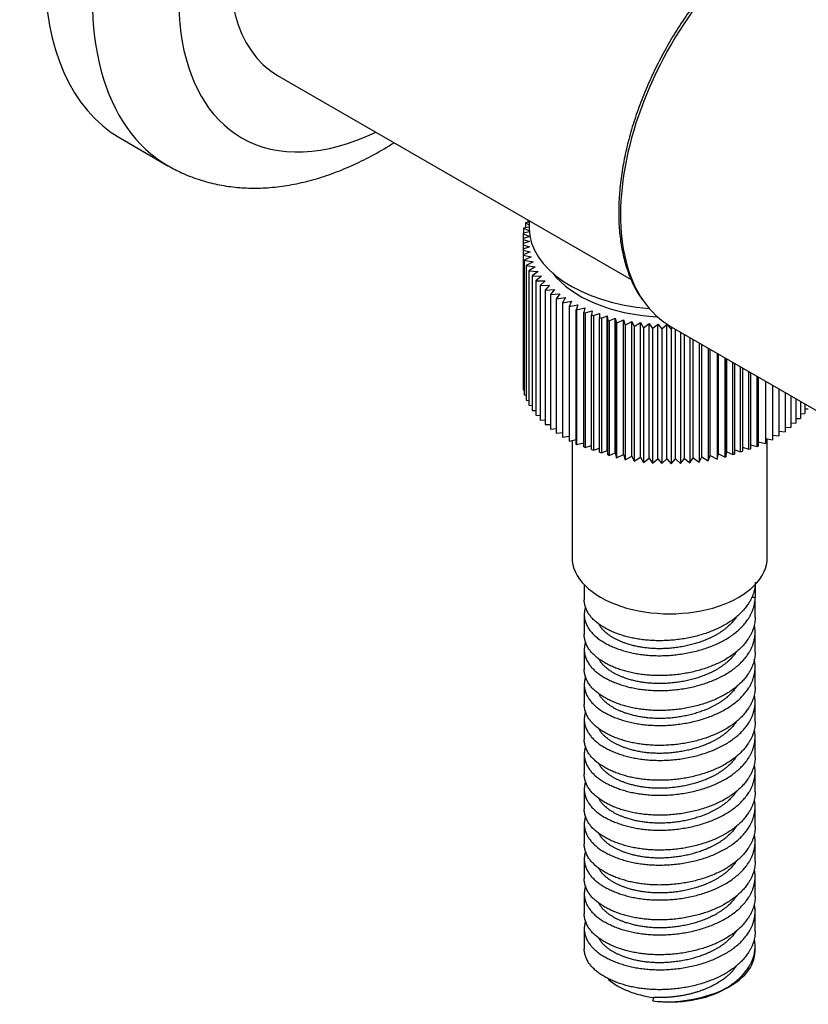
# Model space of a CAD drawing. Units: inches. Extents: x -247 to -12, y -56 to 409.
# Drawn here: x -137 to -72, y -56 to 25 of the extents above; entities that cross this region are included whole.
import ezdxf

# ---------------------------------------------------------------- set-up
doc = ezdxf.new("R2010")
doc.units = ezdxf.units.IN
for name, color, linetype in [('032013', 7, 'Continuous'), ('036124', 7, 'Continuous'), ('036175', 7, 'Continuous'), ('756099', 7, 'Continuous'), ('ATTACCO_FLESSIBI', 7, 'Continuous'), ('Default', 7, 'Continuous')]:
    doc.layers.add(name, color=color, linetype=linetype)

# ---------------------------------------------------------------- blocks, each defined once
blk = doc.blocks.new('SE3')
at = {"layer": '032013', "color": 7, "linetype": 'Continuous', "ltscale": 25.4}
blk.add_line((-83.526, -0.366), (-56.656, -15.879), dxfattribs=at)
for start_param, end_param in [(0.785398, 2.873411), (2.873411, 3.141593)]:
    blk.add_ellipse((-73.526, 16.955), major_axis=(10, 17.321), ratio=0.57735, start_param=start_param, end_param=end_param, dxfattribs=at)
blk.add_open_spline([(-73.776, 33.309), (-74.021, 33.164), (-74.625, 32.804), (-75.716, 32.057), (-76.952, 31.08), (-78.171, 29.984), (-79.35, 28.788), (-80.484, 27.499), (-81.563, 26.128), (-82.579, 24.685), (-83.523, 23.181), (-84.39, 21.629), (-85.171, 20.04), (-85.862, 18.427), (-86.456, 16.802), (-86.948, 15.178), (-87.335, 13.567), (-87.613, 11.982), (-87.78, 10.435), (-87.833, 8.938), (-87.773, 7.502), (-87.597, 6.14), (-87.308, 4.859), (-86.908, 3.683), (-86.435, 2.664), (-86.09, 2.15), (-85.914, 1.891)], degree=3, knots=[0, 0, 0, 0, 0.022674, 0.06567, 0.108656, 0.151623, 0.194568, 0.237495, 0.280406, 0.323305, 0.366198, 0.409089, 0.451982, 0.494883, 0.537794, 0.580723, 0.623673, 0.666649, 0.709653, 0.752688, 0.79575, 0.838829, 0.881895, 0.924908, 0.967809, 1, 1, 1, 1], dxfattribs=at)
at = {"layer": '036124', "color": 7, "linetype": 'Continuous', "ltscale": 25.4}
blk.add_line((-128.639, 15.065), (-124.75, 12.82), dxfattribs=at)
for centre, major_axis, start_param, end_param in [((-113.689, 40.96), (-14.95, -25.894), 3.141593, 6.283185), ((-109.8, 38.714), (14.95, 25.894), 0.000015, 3.143611), ((-106.265, 36.673), (-12.45, -21.564), 2.438819, 6.283185), ((-106.265, 36.673), (-12.45, -21.564), 0, 0.702774)]:
    blk.add_ellipse(centre, major_axis=major_axis, ratio=0.57735, start_param=start_param, end_param=end_param, dxfattribs=at)
blk.add_open_spline([(-124.705, 12.806), (-124.316, 12.59), (-123.594, 12.194), (-122.285, 11.687), (-120.886, 11.3), (-119.426, 11.058), (-117.924, 10.961), (-116.38, 11.011), (-114.799, 11.21), (-113.187, 11.559), (-111.552, 12.058), (-109.905, 12.707), (-108.255, 13.502), (-107.032, 14.2), (-106.359, 14.62), (-106.229, 14.703)], degree=3, knots=[0, 0, 0, 0, 0.0240381, 0.0527079, 0.0814366, 0.1103924, 0.1397251, 0.1695542, 0.1999553, 0.2309493, 0.2624972, 0.2945085, 0.326861, 0.3594267, 0.3672577, 0.3672577, 0.3672577, 0.3672577], dxfattribs=at)
at = {"layer": '036175', "color": 7, "linetype": 'Continuous', "ltscale": 25.4}
blk.add_line((-115.765, 20.218), (-86.792, 3.491), dxfattribs=at)
blk.add_ellipse((-106.265, 36.673), major_axis=(9.5, 16.454), ratio=0.57735, start_param=0, end_param=3.141593, dxfattribs=at)
at = {"layer": '756099', "color": 7, "linetype": 'Continuous', "ltscale": 25.4}
blk.add_line((-95.137, 8.309), (-95.137, 7.687), dxfattribs=at)
for centre, major_axis, start_param, end_param in [((-83.637, 7.687), (11.5, 0), 3.141593, 4.566777), ((-83.637, 6.463), (10.477, 0), 3.557805, 4.616416)]:
    blk.add_ellipse(centre, major_axis=major_axis, ratio=0.57735, start_param=start_param, end_param=end_param, dxfattribs=at)
at = {"layer": 'ATTACCO_FLESSIBI', "color": 7, "linetype": 'Continuous', "ltscale": 25.4}
for p, q in [((-95.137, 8.185), (-95.454, 8.138)), ((-95.454, 8.138), (-95.137, 7.974)), ((-95.454, 8.138), (-95.454, 7.736)), ((-95.249, 8.373), (-95.249, 8.169)), ((-95.127, 7.407), (-95.637, 7.29)), ((-95.637, 7.29), (-95.637, 7.235)), ((-95.137, 7.796), (-95.613, 7.707)), ((-95.613, 7.707), (-95.132, 7.487)), ((-95.613, 7.707), (-95.613, 7.296)), ((-95.637, 7.235), (-95.637, 6.871)), ((-95.637, 7.235), (-95.097, 7.018)), ((-95.097, 7.018), (-95.637, 6.871)), ((-95.637, 6.871), (-95.637, 6.777)), ((-95.637, 6.777), (-95.637, 6.442)), ((-95.637, 6.777), (-95.135, 6.602)), ((-95.135, 6.602), (-95.637, 6.442)), ((-95.637, 6.442), (-95.637, 6.338)), ((-95.637, 6.338), (-95.637, 5.998)), ((-95.637, 6.338), (-95.127, 6.185)), ((-95.127, 6.185), (-95.637, 5.998)), ((-95.637, 5.998), (-95.637, 5.913)), ((-95.637, 5.913), (-95.637, 5.532)), ((-95.637, 5.913), (-95.074, 5.769)), ((-95.074, 5.769), (-95.637, 5.532)), ((-95.637, 5.532), (-95.637, 5.497)), ((-95.637, 5.497), (-95.637, -5.525)), ((-95.637, 5.497), (-94.976, 5.355)), ((-94.976, 5.355), (-95.565, 5.074)), ((-95.565, 5.074), (-94.834, 4.946)), ((-95.565, 5.074), (-95.565, -5.949)), ((-94.834, 4.946), (-95.391, 4.644)), ((-95.391, 4.644), (-94.647, 4.544)), ((-95.391, 4.644), (-95.391, -6.378)), ((-94.647, 4.544), (-95.17, 4.222)), ((-95.17, 4.222), (-94.416, 4.148)), ((-95.17, 4.222), (-95.17, -6.801)), ((-94.416, 4.148), (-94.903, 3.808)), ((-94.903, 3.808), (-94.143, 3.762)), ((-94.903, 3.808), (-94.903, -7.215)), ((-94.143, 3.762), (-94.592, 3.405)), ((-94.592, 3.405), (-93.829, 3.386)), ((-94.592, 3.405), (-94.592, -7.618)), ((-93.829, 3.386), (-94.238, 3.014)), ((-94.238, 3.014), (-93.474, 3.023)), ((-94.238, 3.014), (-94.238, -8.009)), ((-93.474, 3.023), (-93.842, 2.636)), ((-93.842, 2.636), (-93.081, 2.673)), ((-93.842, 2.636), (-93.842, -8.386)), ((-93.081, 2.673), (-93.406, 2.274)), ((-93.406, 2.274), (-92.65, 2.338)), ((-93.406, 2.274), (-93.406, -8.749)), ((-92.65, 2.338), (-92.931, 1.928)), ((-92.931, 1.928), (-92.184, 2.02)), ((-92.931, 1.928), (-92.931, -9.095)), ((-92.184, 2.02), (-92.42, 1.6)), ((-92.42, 1.6), (-91.684, 1.719)), ((-91.684, 1.719), (-91.874, 1.291)), ((-92.42, 1.6), (-92.42, -9.423)), ((-91.874, 1.291), (-91.152, 1.436)), ((-91.874, 1.291), (-91.874, -9.731)), ((-91.152, 1.436), (-91.291, 1.014)), ((-91.291, 1.014), (-91.274, 1.008)), ((-91.291, -10.009), (-91.291, 1.014)), ((-91.274, 1.008), (-90.59, 1.174)), ((-91.274, 1.008), (-91.274, -10.015)), ((-90.59, 1.174), (-90.671, 0.807)), ((-90.671, 0.807), (-90.563, 0.771)), ((-90.671, -10.216), (-90.671, 0.807)), ((-90.563, 0.771), (-90.001, 0.932)), ((-90.001, 0.932), (-90.038, 0.596)), ((-90.563, 0.771), (-90.563, -10.251)), ((-90.038, 0.596), (-89.887, 0.546)), ((-90.038, -10.427), (-90.038, 0.596)), ((-89.887, 0.546), (-89.387, 0.713)), ((-89.887, 0.546), (-89.887, -10.477)), ((-89.387, 0.713), (-89.387, 0.379)), ((-89.387, 0.379), (-89.237, 0.329)), ((-89.387, -10.643), (-89.387, 0.379)), ((-89.237, 0.329), (-88.751, 0.515)), ((-89.237, 0.329), (-89.237, -10.694)), ((-88.751, -10.507), (-88.751, 0.515)), ((-88.751, 0.515), (-88.711, 0.154)), ((-88.711, 0.154), (-88.604, 0.118)), ((-88.711, -10.869), (-88.711, 0.154)), ((-88.604, 0.118), (-88.094, 0.342)), ((-88.604, 0.118), (-88.604, -10.905)), ((-88.094, -10.681), (-88.094, 0.342)), ((-88.094, 0.342), (-88.001, -0.083)), ((-87.983, -0.089), (-87.419, 0.192)), ((-87.419, -10.83), (-87.419, 0.192)), ((-87.419, 0.192), (-87.276, -0.241)), ((-87.276, -0.241), (-86.73, 0.068)), ((-86.73, -10.955), (-86.73, 0.068)), ((-86.73, 0.068), (-86.54, -0.36)), ((-88.001, -0.083), (-87.983, -0.089)), ((-88.001, -11.106), (-88.001, -0.083)), ((-87.983, -0.089), (-87.983, -11.111)), ((-87.276, -0.241), (-87.276, -11.264)), ((-86.54, -0.36), (-86.028, -0.032)), ((-86.54, -0.36), (-86.54, -11.383)), ((-86.028, -11.055), (-86.028, -0.032)), ((-86.028, -0.032), (-85.792, -0.452)), ((-85.792, -0.452), (-85.317, -0.106)), ((-85.792, -0.452), (-85.792, -11.474)), ((-85.317, -11.128), (-85.317, -0.106)), ((-85.317, -0.106), (-85.036, -0.516)), ((-85.036, -0.516), (-84.6, -0.154)), ((-85.036, -0.516), (-85.036, -11.539)), ((-84.6, -11.176), (-84.6, -0.154)), ((-84.6, -0.154), (-84.274, -0.553)), ((-84.274, -0.553), (-83.878, -0.176)), ((-84.274, -0.553), (-84.274, -11.576)), ((-83.878, -11.198), (-83.878, -0.176)), ((-83.878, -0.176), (-83.51, -0.562)), ((-83.51, -0.562), (-83.399, -0.439)), ((-83.51, -0.562), (-83.51, -11.585)), ((-83.156, -11.194), (-83.156, -0.58)), ((-82.746, -0.816), (-82.746, -11.566)), ((-82.435, -11.163), (-82.435, -0.996)), ((-81.986, -1.255), (-81.986, -11.52)), ((-81.72, -11.107), (-81.72, -1.409)), ((-81.232, -1.69), (-81.232, -11.447)), ((-81.011, -11.024), (-81.011, -1.818)), ((-80.488, -2.12), (-80.488, -11.346)), ((-80.314, -10.916), (-80.314, -2.221)), ((-79.756, -2.542), (-79.756, -11.218)), ((-79.629, -10.783), (-79.629, -2.616)), ((-79.085, -11.043), (-79.085, -2.93)), ((-79.033, -2.96), (-79.033, -11.025)), ((-78.96, -10.626), (-78.96, -3.002)), ((-78.461, -10.835), (-78.461, -3.29)), ((-78.335, -3.363), (-78.335, -10.793)), ((-78.309, -10.444), (-78.309, -3.378)), ((-77.823, -10.622), (-77.823, -3.658)), ((-77.668, -3.748), (-77.668, -10.57)), ((-77.165, -10.403), (-77.165, -4.038)), ((-77.024, -4.12), (-77.024, -10.356)), ((-76.479, -10.174), (-76.479, -4.435)), ((-76.396, -4.482), (-76.396, -10.146)), ((-75.783, -4.836), (-75.783, -9.926)), ((-95.637, -5.525), (-95.565, -5.541)), ((-75.215, -5.164), (-75.215, -9.631)), ((-74.681, -5.473), (-74.681, -9.315)), ((-95.565, -5.949), (-95.391, -5.979)), ((-95.391, -6.378), (-95.17, -6.408)), ((-74.181, -5.761), (-74.181, -8.981)), ((-73.719, -6.028), (-73.719, -8.63)), ((-73.296, -6.272), (-73.296, -8.262)), ((-95.17, -6.801), (-94.903, -6.827)), ((-94.903, -7.215), (-94.592, -7.233)), ((-72.914, -6.493), (-72.914, -7.88)), ((-72.574, -6.689), (-72.574, -7.485)), ((-72.574, -7.099), (-72.278, -7.078)), ((-94.592, -7.618), (-94.238, -7.626)), ((-94.238, -8.009), (-93.842, -8.004)), ((-73.296, -7.88), (-72.914, -7.88)), ((-72.914, -7.497), (-72.574, -7.485)), ((-93.842, -8.386), (-93.406, -8.365)), ((-93.406, -8.749), (-92.931, -8.708)), ((-74.181, -8.596), (-73.719, -8.63)), ((-73.719, -8.247), (-73.296, -8.262)), ((-92.931, -9.095), (-92.42, -9.032)), ((-92.42, -9.423), (-91.874, -9.335)), ((-91.874, -9.731), (-91.291, -9.614)), ((-75.783, -9.524), (-75.215, -9.631)), ((-75.637, -19.257), (-75.637, -9.552)), ((-75.215, -9.236), (-74.681, -9.315)), ((-74.681, -8.926), (-74.181, -8.981)), ((-91.637, -9.684), (-91.637, -19.257)), ((-91.291, -10.009), (-91.274, -10.015)), ((-91.274, -10.015), (-90.671, -9.868)), ((-90.671, -10.216), (-90.563, -10.251)), ((-90.563, -10.251), (-90.038, -10.101)), ((-90.038, -10.427), (-89.887, -10.477)), ((-89.887, -10.477), (-89.387, -10.31)), ((-78.335, -10.793), (-78.309, -10.444)), ((-78.309, -10.444), (-77.823, -10.622)), ((-77.668, -10.243), (-77.165, -10.403)), ((-77.165, -10.403), (-77.024, -10.356)), ((-77.024, -10.026), (-76.479, -10.174)), ((-76.479, -10.174), (-76.396, -10.146)), ((-76.396, -9.786), (-75.783, -9.926)), ((-89.387, -10.643), (-89.237, -10.694)), ((-89.237, -10.694), (-88.751, -10.507)), ((-88.751, -10.507), (-88.711, -10.869)), ((-88.711, -10.869), (-88.604, -10.905)), ((-88.604, -10.905), (-88.094, -10.681)), ((-88.094, -10.681), (-88.001, -11.106)), ((-88.001, -11.106), (-87.983, -11.111)), ((-87.983, -11.111), (-87.419, -10.83)), ((-87.419, -10.83), (-87.276, -11.264)), ((-87.276, -11.264), (-86.73, -10.955)), ((-86.73, -10.955), (-86.54, -11.383)), ((-86.54, -11.383), (-86.028, -11.055)), ((-86.028, -11.055), (-85.792, -11.474)), ((-85.792, -11.474), (-85.317, -11.128)), ((-85.317, -11.128), (-85.036, -11.539)), ((-85.036, -11.539), (-84.6, -11.176)), ((-84.6, -11.176), (-84.274, -11.576)), ((-84.274, -11.576), (-83.878, -11.198)), ((-83.878, -11.198), (-83.51, -11.585)), ((-83.51, -11.585), (-83.156, -11.194)), ((-83.156, -11.194), (-82.746, -11.566)), ((-82.746, -11.566), (-82.435, -11.163)), ((-82.435, -11.163), (-81.986, -11.52)), ((-81.986, -11.52), (-81.72, -11.107)), ((-81.72, -11.107), (-81.232, -11.447)), ((-81.232, -11.447), (-81.011, -11.024)), ((-81.011, -11.024), (-80.488, -11.346)), ((-80.488, -11.346), (-80.314, -10.916)), ((-80.314, -10.916), (-79.756, -11.218)), ((-79.756, -11.218), (-79.629, -10.783)), ((-79.629, -10.783), (-79.085, -11.043)), ((-79.085, -11.043), (-79.033, -11.025)), ((-79.033, -11.025), (-78.96, -10.626)), ((-78.96, -10.626), (-78.461, -10.835)), ((-78.461, -10.835), (-78.335, -10.793)), ((-77.823, -10.622), (-77.668, -10.57)), ((-90.637, -21.493), (-90.637, -22.727)), ((-76.637, -21.493), (-76.637, -22.523)), ((-76.921, -22.523), (-76.637, -22.523)), ((-76.637, -24.156), (-76.637, -22.523)), ((-90.637, -23.952), (-90.637, -25.585)), ((-76.637, -27.014), (-76.637, -25.381)), ((-90.637, -26.81), (-90.637, -28.443)), ((-76.637, -29.872), (-76.637, -28.239)), ((-90.637, -29.667), (-90.637, -31.3)), ((-76.637, -32.729), (-76.637, -31.096)), ((-90.637, -32.525), (-90.637, -34.158)), ((-76.637, -35.587), (-76.637, -33.954)), ((-90.637, -35.383), (-90.637, -37.016)), ((-76.637, -38.445), (-76.637, -36.812)), ((-90.637, -38.241), (-90.637, -39.874)), ((-76.637, -41.303), (-76.637, -39.67)), ((-90.637, -41.098), (-90.637, -42.731)), ((-76.637, -44.16), (-76.637, -42.527)), ((-90.637, -43.956), (-90.637, -45.589)), ((-76.637, -47.018), (-76.637, -45.385)), ((-90.637, -46.814), (-90.637, -48.447)), ((-76.637, -49.876), (-76.637, -48.243)), ((-90.637, -49.672), (-90.637, -51.305)), ((-76.637, -51.509), (-76.637, -51.1)), ((-79.041, -54.571), (-78.688, -54.366)), ((-85.03, -55.583), (-84.923, -55.301))]:
    blk.add_line(p, q, dxfattribs=at)
blk.add_arc((-83.848, -44.447), 11.199, 263.94176, 294.38419, dxfattribs=at)
for centre, major_axis, start_param, end_param in [((-83.637, -19.257), (-8, 0), 0, 3.141593), ((-83.637, -51.509), (-7, 0), 2.252787, 3.141593), ((-83.637, -51.917), (6, 0), 3.717844, 4.496428), ((-83.637, -51.917), (-6.5, 0), 1.354836, 2.356194)]:
    blk.add_ellipse(centre, major_axis=major_axis, ratio=0.57735, start_param=start_param, end_param=end_param, dxfattribs=at)
for points, weights, knots in [([(-76.637, -21.298), (-76.637, -23.87), (-80.137, -25.275), (-83.637, -26.679), (-87.137, -25.751), (-90.637, -24.822), (-90.637, -22.727)], [1, 0.866025403784, 1, 0.866025403784, 1, 0.866025403784, 1], [0, 0, 0, 0.0157646, 0.0157646, 0.0315292, 0.0315292, 0.04729379, 0.04729379, 0.04729379]), ([(-90.534, -23.333), (-90.637, -23.639), (-90.637, -23.952), (-90.637, -26.047), (-87.137, -26.976), (-83.637, -27.904), (-80.137, -26.499), (-76.637, -25.095), (-76.637, -22.523)], [0.962399357635, 0.977380851151, 1, 0.866025403784, 1, 0.866025403784, 1, 0.866025403784, 1], [0.94791925, 0.94791925, 0.94791925, 0.95069405, 0.95069405, 0.96712937, 0.96712937, 0.98356468, 0.98356468, 1, 1, 1]), ([(-76.637, -24.156), (-76.637, -26.728), (-80.137, -28.132), (-83.637, -29.537), (-87.137, -28.609), (-90.637, -27.68), (-90.637, -25.585)], [1, 0.866025403784, 1, 0.866025403784, 1, 0.866025403784, 1], [0.09458759, 0.09458759, 0.09458759, 0.11035218, 0.11035218, 0.12611678, 0.12611678, 0.14188138, 0.14188138, 0.14188138]), ([(-78.138, -24.093), (-78.928, -25.294), (-80.637, -25.999), (-83.637, -27.238), (-86.637, -26.476), (-88.858, -25.912), (-89.466, -24.669)], [0.93595488177, 0.918973874285, 1, 0.866025403784, 1, 0.897246954159, 0.952108690939], [0.00640516, 0.00640516, 0.00640516, 0.01620686, 0.01620686, 0.03241371, 0.03241371, 0.04484371, 0.04484371, 0.04484371]), ([(-90.534, -26.191), (-90.637, -26.496), (-90.637, -26.81), (-90.637, -28.905), (-87.137, -29.833), (-83.637, -30.762), (-80.137, -29.357), (-76.637, -27.952), (-76.637, -25.381), (-76.637, -25.073), (-76.704, -24.765)], [0.962399357635, 0.977380851151, 1, 0.866025403784, 1, 0.866025403784, 1, 0.866025403784, 1, 0.981801170979, 0.968546523722], [0.84930734, 0.84930734, 0.84930734, 0.85208214, 0.85208214, 0.86851746, 0.86851746, 0.88495278, 0.88495278, 0.9013881, 0.9013881, 0.90362064, 0.90362064, 0.90362064]), ([(-76.637, -27.014), (-76.637, -29.585), (-80.137, -30.99), (-83.637, -32.395), (-87.137, -31.466), (-90.637, -30.538), (-90.637, -28.443)], [1, 0.866025403784, 1, 0.866025403784, 1, 0.866025403784, 1], [0.18917517, 0.18917517, 0.18917517, 0.20493977, 0.20493977, 0.22070437, 0.22070437, 0.23646897, 0.23646897, 0.23646897]), ([(-78.138, -26.951), (-78.928, -28.151), (-80.637, -28.857), (-83.637, -30.095), (-86.637, -29.333), (-88.858, -28.769), (-89.466, -27.527)], [0.93595488177, 0.918973874285, 1, 0.866025403784, 1, 0.897246954159, 0.952108690939], [0.10364629, 0.10364629, 0.10364629, 0.11344799, 0.11344799, 0.12965485, 0.12965485, 0.14208485, 0.14208485, 0.14208485]), ([(-90.534, -29.049), (-90.637, -29.354), (-90.637, -29.667), (-90.637, -31.763), (-87.137, -32.691), (-83.637, -33.62), (-80.137, -32.215), (-76.637, -30.81), (-76.637, -28.239), (-76.637, -27.93), (-76.704, -27.623)], [0.962399357635, 0.977380851151, 1, 0.866025403784, 1, 0.866025403784, 1, 0.866025403784, 1, 0.981801170979, 0.968546523722], [0.75069544, 0.75069544, 0.75069544, 0.75347024, 0.75347024, 0.76990556, 0.76990556, 0.78634088, 0.78634088, 0.80277619, 0.80277619, 0.80500873, 0.80500873, 0.80500873]), ([(-78.138, -29.809), (-78.928, -31.009), (-80.637, -31.715), (-83.637, -32.953), (-86.637, -32.191), (-88.858, -31.627), (-89.466, -30.384)], [0.93595488177, 0.918973874285, 1, 0.866025403784, 1, 0.897246954159, 0.952108690939], [0.20088743, 0.20088743, 0.20088743, 0.21068913, 0.21068913, 0.22689599, 0.22689599, 0.23932599, 0.23932599, 0.23932599]), ([(-90.534, -31.906), (-90.637, -32.212), (-90.637, -32.525), (-90.637, -34.62), (-87.137, -35.549), (-83.637, -36.477), (-80.137, -35.073), (-76.637, -33.668), (-76.637, -31.096), (-76.637, -30.788), (-76.704, -30.481)], [0.962399357635, 0.977380851151, 1, 0.866025403784, 1, 0.866025403784, 1, 0.866025403784, 1, 0.981801170979, 0.968546523722], [0.65208354, 0.65208354, 0.65208354, 0.65485834, 0.65485834, 0.67129365, 0.67129365, 0.68772897, 0.68772897, 0.70416429, 0.70416429, 0.70639683, 0.70639683, 0.70639683]), ([(-76.637, -29.872), (-76.637, -32.443), (-80.137, -33.848), (-83.637, -35.253), (-87.137, -34.324), (-90.637, -33.396), (-90.637, -31.3)], [1, 0.866025403784, 1, 0.866025403784, 1, 0.866025403784, 1], [0.28376276, 0.28376276, 0.28376276, 0.29952736, 0.29952736, 0.31529195, 0.31529195, 0.33105655, 0.33105655, 0.33105655]), ([(-76.637, -32.729), (-76.637, -35.301), (-80.137, -36.706), (-83.637, -38.11), (-87.137, -37.182), (-90.637, -36.253), (-90.637, -34.158)], [1, 0.866025403784, 1, 0.866025403784, 1, 0.866025403784, 1], [0.37835035, 0.37835035, 0.37835035, 0.39411494, 0.39411494, 0.40987954, 0.40987954, 0.42564414, 0.42564414, 0.42564414]), ([(-78.138, -32.666), (-78.928, -33.867), (-80.637, -34.573), (-83.637, -35.811), (-86.637, -35.049), (-88.858, -34.485), (-89.466, -33.242)], [0.93595488177, 0.918973874285, 1, 0.866025403784, 1, 0.897246954159, 0.952108690939], [0.29812857, 0.29812857, 0.29812857, 0.30793027, 0.30793027, 0.32413713, 0.32413713, 0.33656712, 0.33656712, 0.33656712]), ([(-90.534, -34.764), (-90.637, -35.069), (-90.637, -35.383), (-90.637, -37.478), (-87.137, -38.407), (-83.637, -39.335), (-80.137, -37.93), (-76.637, -36.526), (-76.637, -33.954), (-76.637, -33.646), (-76.704, -33.338)], [0.962399357635, 0.977380851151, 1, 0.866025403784, 1, 0.866025403784, 1, 0.866025403784, 1, 0.981801170979, 0.968546523722], [0.55347163, 0.55347163, 0.55347163, 0.55624643, 0.55624643, 0.57268175, 0.57268175, 0.58911707, 0.58911707, 0.60555239, 0.60555239, 0.60778492, 0.60778492, 0.60778492]), ([(-90.534, -37.622), (-90.637, -37.927), (-90.637, -38.241), (-90.637, -40.336), (-87.137, -41.264), (-83.637, -42.193), (-80.137, -40.788), (-76.637, -39.383), (-76.637, -36.812), (-76.637, -36.504), (-76.704, -36.196)], [0.962399357635, 0.977380851151, 1, 0.866025403784, 1, 0.866025403784, 1, 0.866025403784, 1, 0.981801170979, 0.968546523722], [0.45485973, 0.45485973, 0.45485973, 0.45763453, 0.45763453, 0.47406985, 0.47406985, 0.49050516, 0.49050516, 0.50694048, 0.50694048, 0.50917302, 0.50917302, 0.50917302]), ([(-76.637, -35.587), (-76.637, -38.159), (-80.137, -39.563), (-83.637, -40.968), (-87.137, -40.04), (-90.637, -39.111), (-90.637, -37.016)], [1, 0.866025403784, 1, 0.866025403784, 1, 0.866025403784, 1], [0.47293793, 0.47293793, 0.47293793, 0.48870253, 0.48870253, 0.50446713, 0.50446713, 0.52023172, 0.52023172, 0.52023172]), ([(-78.138, -35.524), (-78.928, -36.725), (-80.637, -37.43), (-83.637, -38.668), (-86.637, -37.907), (-88.858, -37.343), (-89.466, -36.1)], [0.93595488177, 0.918973874285, 1, 0.866025403784, 1, 0.897246954159, 0.952108690939], [0.39536971, 0.39536971, 0.39536971, 0.40517141, 0.40517141, 0.42137827, 0.42137827, 0.43380826, 0.43380826, 0.43380826]), ([(-76.637, -38.445), (-76.637, -41.016), (-80.137, -42.421), (-83.637, -43.826), (-87.137, -42.897), (-90.637, -41.969), (-90.637, -39.874)], [1, 0.866025403784, 1, 0.866025403784, 1, 0.866025403784, 1], [0.56752552, 0.56752552, 0.56752552, 0.58329012, 0.58329012, 0.59905471, 0.59905471, 0.61481931, 0.61481931, 0.61481931]), ([(-78.138, -38.382), (-78.928, -39.582), (-80.637, -40.288), (-83.637, -41.526), (-86.637, -40.764), (-88.858, -40.2), (-89.466, -38.957)], [0.93595488177, 0.918973874285, 1, 0.866025403784, 1, 0.897246954159, 0.952108690939], [0.49261085, 0.49261085, 0.49261085, 0.50241255, 0.50241255, 0.5186194, 0.5186194, 0.5310494, 0.5310494, 0.5310494]), ([(-90.534, -40.48), (-90.637, -40.785), (-90.637, -41.098), (-90.637, -43.194), (-87.137, -44.122), (-83.637, -45.051), (-80.137, -43.646), (-76.637, -42.241), (-76.637, -39.67), (-76.637, -39.361), (-76.704, -39.054)], [0.962399357635, 0.977380851151, 1, 0.866025403784, 1, 0.866025403784, 1, 0.866025403784, 1, 0.981801170979, 0.968546523722], [0.35624783, 0.35624783, 0.35624783, 0.35902263, 0.35902263, 0.37545794, 0.37545794, 0.39189326, 0.39189326, 0.40832858, 0.40832858, 0.41056112, 0.41056112, 0.41056112]), ([(-90.534, -43.337), (-90.637, -43.643), (-90.637, -43.956), (-90.637, -46.051), (-87.137, -46.98), (-83.637, -47.908), (-80.137, -46.504), (-76.637, -45.099), (-76.637, -42.527), (-76.637, -42.219), (-76.704, -41.912)], [0.962399357635, 0.977380851151, 1, 0.866025403784, 1, 0.866025403784, 1, 0.866025403784, 1, 0.981801170979, 0.968546523722], [0.25763592, 0.25763592, 0.25763592, 0.26041072, 0.26041072, 0.27684604, 0.27684604, 0.29328136, 0.29328136, 0.30971667, 0.30971667, 0.31194921, 0.31194921, 0.31194921]), ([(-76.637, -41.303), (-76.637, -43.874), (-80.137, -45.279), (-83.637, -46.684), (-87.137, -45.755), (-90.637, -44.827), (-90.637, -42.731)], [1, 0.866025403784, 1, 0.866025403784, 1, 0.866025403784, 1], [0.6621131, 0.6621131, 0.6621131, 0.6778777, 0.6778777, 0.6936423, 0.6936423, 0.7094069, 0.7094069, 0.7094069]), ([(-78.138, -41.24), (-78.928, -42.44), (-80.637, -43.146), (-83.637, -44.384), (-86.637, -43.622), (-88.858, -43.058), (-89.466, -41.815)], [0.93595488177, 0.918973874285, 1, 0.866025403784, 1, 0.897246954159, 0.952108690939], [0.58985199, 0.58985199, 0.58985199, 0.59965369, 0.59965369, 0.61586054, 0.61586054, 0.62829054, 0.62829054, 0.62829054]), ([(-76.637, -44.16), (-76.637, -46.732), (-80.137, -48.137), (-83.637, -49.541), (-87.137, -48.613), (-90.637, -47.684), (-90.637, -45.589)], [1, 0.866025403784, 1, 0.866025403784, 1, 0.866025403784, 1], [0.75670069, 0.75670069, 0.75670069, 0.77246529, 0.77246529, 0.78822989, 0.78822989, 0.80399448, 0.80399448, 0.80399448]), ([(-78.138, -44.097), (-78.928, -45.298), (-80.637, -46.004), (-83.637, -47.242), (-86.637, -46.48), (-88.858, -45.916), (-89.466, -44.673)], [0.93595488177, 0.918973874285, 1, 0.866025403784, 1, 0.897246954159, 0.952108690939], [0.68709312, 0.68709312, 0.68709312, 0.69689482, 0.69689482, 0.71310168, 0.71310168, 0.72553168, 0.72553168, 0.72553168]), ([(-90.534, -46.195), (-90.637, -46.5), (-90.637, -46.814), (-90.637, -48.909), (-87.137, -49.838), (-83.637, -50.766), (-80.137, -49.361), (-76.637, -47.956), (-76.637, -45.385), (-76.637, -45.077), (-76.704, -44.769)], [0.962399357635, 0.977380851151, 1, 0.866025403784, 1, 0.866025403784, 1, 0.866025403784, 1, 0.981801170979, 0.968546523722], [0.15902402, 0.15902402, 0.15902402, 0.16179882, 0.16179882, 0.17823414, 0.17823414, 0.19466945, 0.19466945, 0.21110477, 0.21110477, 0.21333731, 0.21333731, 0.21333731]), ([(-76.637, -47.018), (-76.637, -49.589), (-80.137, -50.994), (-83.637, -52.399), (-87.137, -51.471), (-90.637, -50.542), (-90.637, -48.447)], [1, 0.866025403784, 1, 0.866025403784, 1, 0.866025403784, 1], [0.85128828, 0.85128828, 0.85128828, 0.86705287, 0.86705287, 0.88281747, 0.88281747, 0.89858207, 0.89858207, 0.89858207]), ([(-78.138, -46.955), (-78.928, -48.156), (-80.637, -48.861), (-83.637, -50.099), (-86.637, -49.338), (-88.858, -48.774), (-89.466, -47.531)], [0.93595488177, 0.918973874285, 1, 0.866025403784, 1, 0.897246954159, 0.952108690939], [0.78433426, 0.78433426, 0.78433426, 0.79413596, 0.79413596, 0.81034282, 0.81034282, 0.82277282, 0.82277282, 0.82277282]), ([(-90.534, -49.053), (-90.637, -49.358), (-90.637, -49.672), (-90.637, -51.767), (-87.137, -52.695), (-83.637, -53.624), (-80.137, -52.219), (-76.637, -50.814), (-76.637, -48.243), (-76.637, -47.935), (-76.704, -47.627)], [0.962399357635, 0.977380851151, 1, 0.866025403784, 1, 0.866025403784, 1, 0.866025403784, 1, 0.981801170979, 0.968546523722], [0.06041211, 0.06041211, 0.06041211, 0.06318692, 0.06318692, 0.07962223, 0.07962223, 0.09605755, 0.09605755, 0.11249287, 0.11249287, 0.11472541, 0.11472541, 0.11472541]), ([(-76.637, -49.876), (-76.637, -52.447), (-80.137, -53.852), (-83.637, -55.257), (-87.137, -54.328), (-90.637, -53.4), (-90.637, -51.305)], [1, 0.866025403784, 1, 0.866025403784, 1, 0.866025403784, 1], [0.94587586, 0.94587586, 0.94587586, 0.96164046, 0.96164046, 0.97740506, 0.97740506, 0.99316966, 0.99316966, 0.99316966]), ([(-78.138, -49.813), (-78.928, -51.013), (-80.637, -51.719), (-83.637, -52.957), (-86.637, -52.195), (-88.858, -51.631), (-89.466, -50.388)], [0.93595488177, 0.918973874285, 1, 0.866025403784, 1, 0.897246954159, 0.952108690939], [0.8815754, 0.8815754, 0.8815754, 0.8913771, 0.8913771, 0.90758396, 0.90758396, 0.92001395, 0.92001395, 0.92001395]), ([(-79.225, -54.646), (-76.637, -53.221), (-76.637, -51.1), (-76.637, -50.792), (-76.704, -50.485)], [0.964828014894, 0.886847543423, 1, 0.981801170979, 0.968546523722], [0, 0, 0, 0.01388096, 0.01388096, 0.0161135, 0.0161135, 0.0161135]), ([(-78.138, -52.671), (-78.928, -53.871), (-80.637, -54.577), (-82.651, -55.408), (-84.923, -55.301)], [0.93595488177, 0.918973874285, 1, 0.90591222949, 0.943976505854], [0.97881654, 0.97881654, 0.97881654, 0.98861824, 0.98861824, 1, 1, 1])]:
    blk.add_rational_spline(points, weights, degree=2, knots=knots, dxfattribs=at)

msp = doc.modelspace()

# ---------------------------------------------------------------- block references
at = {"layer": 'Default'}
msp.add_blockref('SE3', (0, 0), dxfattribs=at)

doc.saveas('drawing.dxf')
